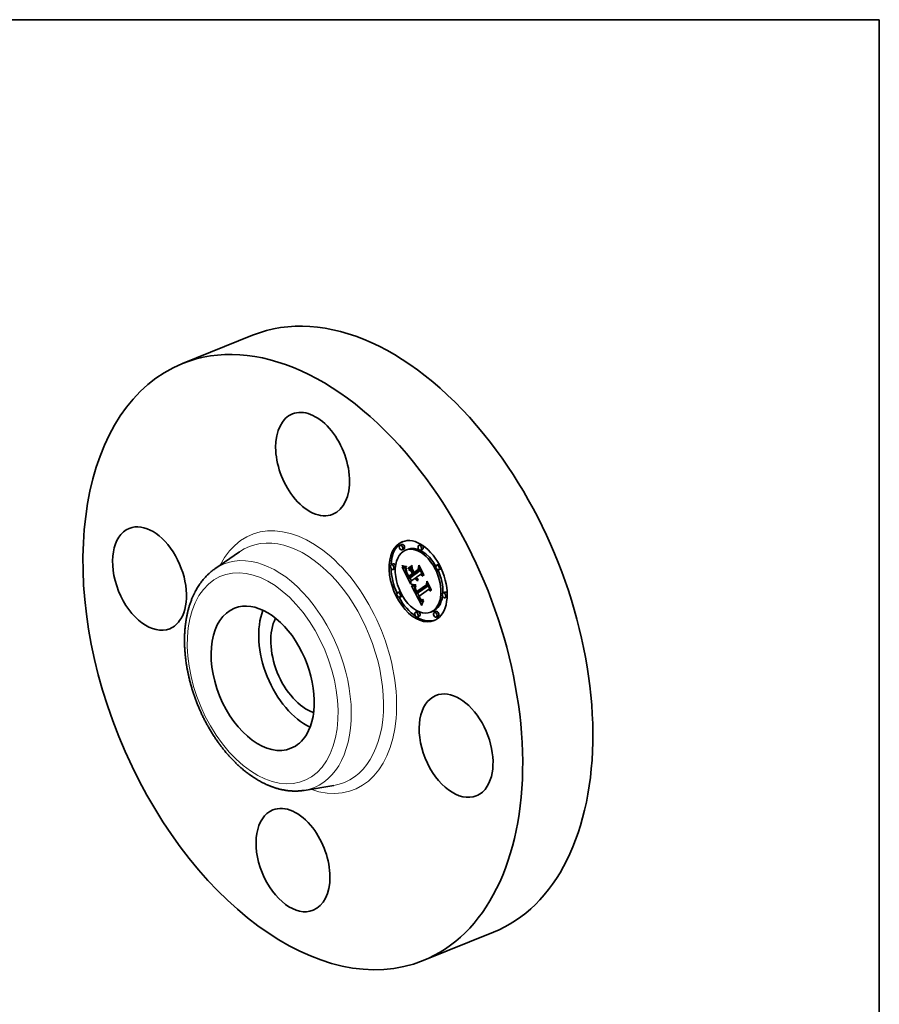
# Model space of a CAD drawing. Extents: x 0 to 10.8, y 0 to 8.2.
# Drawn here: x 6.7 to 10.8, y 3.7 to 8.2 of the extents above; entities that cross this region are included whole.
import ezdxf

# ---------------------------------------------------------------- set-up
doc = ezdxf.new("R2010")
doc.units = 0
doc.header["$MEASUREMENT"] = 0
doc.layers.get('0').update_dxf_attribs({"lineweight": 13})
doc.layers.add('1', color=7, linetype='Continuous', lineweight=13)

msp = doc.modelspace()

# ---------------------------------------------------------------- linework, layer by layer
at = {"color": 7, "lineweight": 35, "ltscale": 0.008818}
for p, q in [((7.5013, 6.6474), (7.8284, 6.7794)), ((8.6237, 3.8653), (8.9508, 3.9973))]:
    msp.add_line(p, q, dxfattribs=at)
at = {"color": 7, "lineweight": 35, "ltscale": 0.000236}
for p, q in [((8.5245, 5.8048), (8.5157, 5.8013)), ((8.5334, 5.7825), (8.5247, 5.779)), ((8.5505, 5.7816), (8.5417, 5.7781)), ((8.6121, 5.8039), (8.6033, 5.8004)), ((8.6211, 5.7817), (8.6123, 5.7781)), ((8.4837, 5.7139), (8.4749, 5.7103)), ((8.4926, 5.6916), (8.4839, 5.6881)), ((8.5532, 5.6939), (8.5619, 5.6974)), ((8.5544, 5.6872), (8.5632, 5.6907)), ((8.6952, 5.7118), (8.6864, 5.7082)), ((8.7041, 5.6895), (8.6954, 5.686)), ((8.5567, 5.6475), (8.5654, 5.651)), ((8.557, 5.6566), (8.5657, 5.6601)), ((8.5775, 5.662), (8.5862, 5.6656)), ((8.5812, 5.6647), (8.5899, 5.6682)), ((8.5816, 5.6739), (8.5903, 5.6774)), ((8.5136, 5.5844), (8.5048, 5.5809)), ((8.5225, 5.5622), (8.5138, 5.5586)), ((8.593, 5.577), (8.6018, 5.5805)), ((8.594, 5.5848), (8.6027, 5.5883)), ((8.7251, 5.5823), (8.7163, 5.5788)), ((8.734, 5.5601), (8.7253, 5.5565)), ((8.5967, 5.4923), (8.5879, 5.4887)), ((8.6056, 5.47), (8.5969, 5.4665)), ((8.6672, 5.4923), (8.6585, 5.4888)), ((8.6843, 5.4914), (8.6755, 5.4879)), ((8.6932, 5.4691), (8.6845, 5.4656))]:
    msp.add_line(p, q, dxfattribs=at)
at = {"color": 7, "lineweight": 35, "ltscale": 0.003497}
for p, q in [((7.652, 5.6908), (7.767, 5.7705)), ((8.0684, 4.6587), (8.2064, 4.6811))]:
    msp.add_line(p, q, dxfattribs=at)
at = {"color": 7, "lineweight": 35, "ltscale": 4.8e-05}
for p, q in [((8.5252, 5.7046), (8.5253, 5.7065)), ((8.5389, 5.7022), (8.5408, 5.702)), ((8.5453, 5.6955), (8.5446, 5.6937)), ((8.5508, 5.6682), (8.5517, 5.6664)), ((8.5952, 5.6447), (8.5969, 5.6454)), ((8.578, 5.6172), (8.5799, 5.617)), ((8.58, 5.6146), (8.5781, 5.6147)), ((8.6073, 5.5554), (8.6065, 5.5571)), ((8.613, 5.5497), (8.6144, 5.5484))]:
    msp.add_line(p, q, dxfattribs=at)
at = {"color": 7, "lineweight": 35, "ltscale": 6.3e-05}
for p, q in [((8.5252, 5.7046), (8.5276, 5.7055)), ((8.5866, 5.6446), (8.5853, 5.6467)), ((8.6177, 5.5231), (8.6169, 5.5207)), ((8.625, 5.5415), (8.6246, 5.539))]:
    msp.add_line(p, q, dxfattribs=at)
at = {"color": 7, "lineweight": 35, "ltscale": 6.8e-05}
msp.add_line((8.5277, 5.7034), (8.5252, 5.7046), dxfattribs=at)
at = {"color": 7, "lineweight": 35, "ltscale": 6.9e-05}
for p, q in [((8.5253, 5.7065), (8.5278, 5.7054)), ((8.626, 5.6631), (8.6257, 5.6603))]:
    msp.add_line(p, q, dxfattribs=at)
at = {"color": 7, "lineweight": 35, "ltscale": 3.1e-05}
for p, q in [((8.5255, 5.6987), (8.5267, 5.6983)), ((8.5936, 5.6494), (8.5943, 5.6484)), ((8.597, 5.6429), (8.5961, 5.6437)), ((8.5867, 5.6055), (8.5862, 5.6043)), ((8.5892, 5.591), (8.5887, 5.5921)), ((8.5927, 5.587), (8.5933, 5.5859)), ((8.5933, 5.5859), (8.594, 5.5848)), ((8.6125, 5.548), (8.6116, 5.5489)), ((8.6227, 5.5403), (8.6239, 5.5408))]:
    msp.add_line(p, q, dxfattribs=at)
at = {"color": 7, "lineweight": 35, "ltscale": 0.002231}
msp.add_line((8.5661, 5.6192), (8.5255, 5.6987), dxfattribs=at)
at = {"color": 7, "lineweight": 35, "ltscale": 3e-05}
for p, q in [((8.5267, 5.6983), (8.5278, 5.6979)), ((8.5428, 5.6955), (8.5441, 5.6955)), ((8.5441, 5.6955), (8.5453, 5.6955)), ((8.5456, 5.6772), (8.5467, 5.6777)), ((8.5943, 5.6484), (8.595, 5.6474)), ((8.5862, 5.6043), (8.5858, 5.6032)), ((8.598, 5.6422), (8.597, 5.6429)), ((8.5989, 5.6415), (8.6, 5.642)), ((8.585, 5.5965), (8.5851, 5.5953)), ((8.5922, 5.588), (8.5927, 5.587)), ((8.6115, 5.5514), (8.6122, 5.5505)), ((8.6128, 5.5422), (8.6138, 5.5414)), ((8.6245, 5.5464), (8.6234, 5.5459)), ((8.6239, 5.5408), (8.625, 5.5413))]:
    msp.add_line(p, q, dxfattribs=at)
at = {"color": 7, "lineweight": 35, "ltscale": 7.1e-05}
for p, q in [((8.5277, 5.7034), (8.5303, 5.7044)), ((8.5864, 5.6145), (8.589, 5.6156))]:
    msp.add_line(p, q, dxfattribs=at)
at = {"color": 7, "lineweight": 35, "ltscale": 6.4e-05}
for p, q in [((8.53, 5.7023), (8.5277, 5.7034)), ((8.5481, 5.6644), (8.5493, 5.6621)), ((8.5911, 5.6508), (8.589, 5.6493))]:
    msp.add_line(p, q, dxfattribs=at)
at = {"color": 7, "lineweight": 35, "ltscale": 6.5e-05}
msp.add_line((8.5278, 5.7054), (8.5303, 5.7044), dxfattribs=at)
at = {"color": 7, "lineweight": 35, "ltscale": 2.8e-05}
for p, q in [((8.5278, 5.6979), (8.5289, 5.6976)), ((8.545, 5.6796), (8.546, 5.68)), ((8.5966, 5.6457), (8.5974, 5.645)), ((8.5974, 5.645), (8.5983, 5.6443)), ((8.5983, 5.6443), (8.5992, 5.6437)), ((8.5992, 5.6437), (8.6001, 5.6431)), ((8.585, 5.5998), (8.5849, 5.5987)), ((8.5852, 5.601), (8.585, 5.5998)), ((8.5997, 5.637), (8.5993, 5.636)), ((8.5849, 5.5976), (8.585, 5.5965)), ((8.6122, 5.5505), (8.613, 5.5497)), ((8.6133, 5.5472), (8.6125, 5.548)), ((8.6138, 5.5414), (8.6147, 5.5408)), ((8.6206, 5.5397), (8.6217, 5.54))]:
    msp.add_line(p, q, dxfattribs=at)
at = {"color": 7, "lineweight": 35, "ltscale": 2.6e-05}
for p, q in [((8.5289, 5.6976), (8.5299, 5.6972)), ((8.5396, 5.6955), (8.5406, 5.6955)), ((8.5446, 5.6818), (8.5455, 5.6822)), ((8.5862, 5.6656), (8.5857, 5.6665)), ((8.5856, 5.6102), (8.5867, 5.6103)), ((8.5867, 5.6103), (8.5877, 5.6104)), ((8.6141, 5.5465), (8.6133, 5.5472)), ((8.6147, 5.5408), (8.6156, 5.5403)), ((8.6185, 5.5396), (8.6195, 5.5396)), ((8.6195, 5.5396), (8.6206, 5.5397)), ((8.6213, 5.5452), (8.6202, 5.545))]:
    msp.add_line(p, q, dxfattribs=at)
at = {"color": 7, "lineweight": 35, "ltscale": 2.5e-05}
for p, q in [((8.5299, 5.6972), (8.5309, 5.697)), ((8.5846, 5.6102), (8.5856, 5.6102)), ((8.6156, 5.5403), (8.6165, 5.5399)), ((8.6165, 5.5399), (8.6175, 5.5397)), ((8.6175, 5.5397), (8.6185, 5.5396)), ((8.6202, 5.545), (8.6193, 5.5449)), ((8.6216, 5.5476), (8.6225, 5.5479))]:
    msp.add_line(p, q, dxfattribs=at)
at = {"color": 7, "lineweight": 35, "ltscale": 8e-05}
for p, q in [((8.53, 5.7023), (8.533, 5.7035)), ((8.5553, 5.6503), (8.5567, 5.6475))]:
    msp.add_line(p, q, dxfattribs=at)
at = {"color": 7, "lineweight": 35, "ltscale": 6.1e-05}
for p, q in [((8.5323, 5.7015), (8.53, 5.7023)), ((8.5456, 5.6772), (8.545, 5.6796)), ((8.6186, 5.5254), (8.6177, 5.5231))]:
    msp.add_line(p, q, dxfattribs=at)
at = {"color": 7, "lineweight": 35, "ltscale": 6.2e-05}
for p, q in [((8.5303, 5.7044), (8.5326, 5.7037)), ((8.5535, 5.6914), (8.5532, 5.6939)), ((8.5723, 5.7073), (8.5727, 5.7049)), ((8.5567, 5.6539), (8.5556, 5.656))]:
    msp.add_line(p, q, dxfattribs=at)
at = {"color": 7, "lineweight": 35, "ltscale": 2.3e-05}
for p, q in [((8.5309, 5.697), (8.5318, 5.6967)), ((8.5377, 5.6956), (8.5386, 5.6956)), ((8.5697, 5.6122), (8.5706, 5.612)), ((8.5809, 5.6103), (8.5818, 5.6102)), ((8.5818, 5.6102), (8.5827, 5.6102)), ((8.6165, 5.5452), (8.6157, 5.5455)), ((8.6174, 5.545), (8.6165, 5.5452)), ((8.6183, 5.5449), (8.6174, 5.545))]:
    msp.add_line(p, q, dxfattribs=at)
at = {"color": 7, "lineweight": 35, "ltscale": 2.2e-05}
for p, q in [((8.5318, 5.6967), (8.5326, 5.6965)), ((8.5791, 5.6105), (8.58, 5.6104)), ((8.58, 5.6104), (8.5809, 5.6103)), ((8.6017, 5.587), (8.6013, 5.5877)), ((8.6198, 5.5471), (8.6207, 5.5473))]:
    msp.add_line(p, q, dxfattribs=at)
at = {"color": 7, "lineweight": 35, "ltscale": 9e-05}
msp.add_line((8.5323, 5.7015), (8.5356, 5.7028), dxfattribs=at)
at = {"color": 7, "lineweight": 35, "ltscale": 5.8e-05}
for p, q in [((8.5345, 5.7008), (8.5323, 5.7015)), ((8.5326, 5.7037), (8.5348, 5.703)), ((8.5524, 5.6619), (8.5514, 5.6639)), ((8.5879, 5.6427), (8.5866, 5.6446))]:
    msp.add_line(p, q, dxfattribs=at)
at = {"color": 7, "lineweight": 35, "ltscale": 3.8e-05}
for p, q in [((8.5326, 5.6965), (8.5341, 5.6961)), ((8.5354, 5.6959), (8.5369, 5.6957)), ((8.5429, 5.687), (8.5426, 5.6855)), ((8.5908, 5.6456), (8.5916, 5.6443)), ((8.5918, 5.6494), (8.5932, 5.6499)), ((8.5874, 5.6034), (8.5876, 5.6019)), ((8.5876, 5.6019), (8.5878, 5.6004)), ((8.5963, 5.6362), (8.5949, 5.6367)), ((8.5861, 5.5914), (8.5866, 5.59)), ((8.5873, 5.5959), (8.5869, 5.5974)), ((8.591, 5.5871), (8.5904, 5.5885)), ((8.5918, 5.5856), (8.5932, 5.5862)), ((8.5923, 5.5783), (8.593, 5.577)), ((8.6092, 5.5549), (8.61, 5.5537)), ((8.6099, 5.5511), (8.6113, 5.5517)), ((8.61, 5.5453), (8.6109, 5.5441))]:
    msp.add_line(p, q, dxfattribs=at)
at = {"color": 7, "lineweight": 35, "ltscale": 3.3e-05}
for p, q in [((8.5341, 5.6961), (8.5354, 5.6959)), ((8.5424, 5.6826), (8.5424, 5.6813)), ((8.5425, 5.68), (8.5427, 5.6787)), ((8.5895, 5.6482), (8.5901, 5.647)), ((8.5923, 5.6516), (8.5929, 5.6505)), ((8.5867, 5.6001), (8.5868, 5.6015)), ((8.5868, 5.6015), (8.5871, 5.6027)), ((8.588, 5.6077), (8.5873, 5.6066)), ((8.5963, 5.6391), (8.5974, 5.6383)), ((8.5974, 5.6383), (8.5986, 5.6376)), ((8.5986, 5.6376), (8.5997, 5.637)), ((8.5854, 5.5941), (8.5857, 5.5928)), ((8.5897, 5.5898), (8.5892, 5.591)), ((8.6116, 5.5489), (8.6108, 5.5499)), ((8.6119, 5.5431), (8.6128, 5.5422)), ((8.6239, 5.5408), (8.625, 5.5415))]:
    msp.add_line(p, q, dxfattribs=at)
at = {"color": 7, "lineweight": 35, "ltscale": 0.0001}
for p, q in [((8.5345, 5.7008), (8.5382, 5.7023)), ((8.5893, 5.641), (8.593, 5.6425)), ((8.6157, 5.5455), (8.6194, 5.547))]:
    msp.add_line(p, q, dxfattribs=at)
at = {"color": 7, "lineweight": 35, "ltscale": 5.5e-05}
for p, q in [((8.5366, 5.7003), (8.5345, 5.7008)), ((8.5545, 5.6579), (8.5535, 5.6599)), ((8.5887, 5.5921), (8.5879, 5.5942)), ((8.6211, 5.5318), (8.6202, 5.5298))]:
    msp.add_line(p, q, dxfattribs=at)
at = {"color": 7, "lineweight": 35, "ltscale": 5.4e-05}
for p, q in [((8.5348, 5.703), (8.5369, 5.7025)), ((8.5556, 5.656), (8.5545, 5.6579)), ((8.5893, 5.641), (8.5879, 5.6427)), ((8.6051, 5.5534), (8.6061, 5.5515))]:
    msp.add_line(p, q, dxfattribs=at)
at = {"color": 7, "lineweight": 35, "ltscale": 0.000113}
for p, q in [((8.5366, 5.7003), (8.5408, 5.702)), ((8.5682, 5.6802), (8.5724, 5.6819)), ((8.5741, 5.6686), (8.5783, 5.6703)), ((8.5751, 5.6667), (8.5788, 5.6693)), ((8.5751, 5.6667), (8.5793, 5.6684))]:
    msp.add_line(p, q, dxfattribs=at)
at = {"color": 7, "lineweight": 35, "ltscale": 5.2e-05}
for p, q in [((8.5387, 5.6999), (8.5366, 5.7003)), ((8.545, 5.6889), (8.545, 5.6868)), ((8.5961, 5.6437), (8.598, 5.6445))]:
    msp.add_line(p, q, dxfattribs=at)
at = {"color": 7, "lineweight": 35, "ltscale": 5.1e-05}
for p, q in [((8.5369, 5.7025), (8.5389, 5.7022)), ((8.5459, 5.7022), (8.5461, 5.7002)), ((8.5446, 5.6818), (8.5444, 5.6838)), ((8.545, 5.6868), (8.5452, 5.6848)), ((8.5452, 5.6848), (8.5454, 5.6827)), ((8.5454, 5.6827), (8.5458, 5.6807)), ((8.5458, 5.6807), (8.5464, 5.6788)), ((8.5799, 5.617), (8.5819, 5.6169)), ((8.6061, 5.5515), (8.6071, 5.5497)), ((8.6133, 5.5472), (8.6152, 5.5479)), ((8.6228, 5.5356), (8.622, 5.5337))]:
    msp.add_line(p, q, dxfattribs=at)
at = {"color": 7, "lineweight": 35, "ltscale": 2.1e-05}
for p, q in [((8.5369, 5.6957), (8.5377, 5.6956)), ((8.619, 5.547), (8.6198, 5.5471))]:
    msp.add_line(p, q, dxfattribs=at)
at = {"color": 7, "lineweight": 35, "ltscale": 0.000275}
msp.add_line((8.5427, 5.6858), (8.5377, 5.6956), dxfattribs=at)
at = {"color": 7, "lineweight": 35, "ltscale": 2.4e-05}
for p, q in [((8.5386, 5.6956), (8.5396, 5.6955)), ((8.5444, 5.6838), (8.5452, 5.6842)), ((8.5827, 5.6102), (8.5837, 5.6102)), ((8.5837, 5.6102), (8.5846, 5.6102)), ((8.6193, 5.5449), (8.6183, 5.5449)), ((8.6207, 5.5473), (8.6216, 5.5476))]:
    msp.add_line(p, q, dxfattribs=at)
at = {"color": 7, "lineweight": 35, "ltscale": 0.000136}
msp.add_line((8.5387, 5.6999), (8.5437, 5.7019), dxfattribs=at)
at = {"color": 7, "lineweight": 35, "ltscale": 4.9e-05}
for p, q in [((8.5407, 5.6997), (8.5387, 5.6999)), ((8.555, 5.6602), (8.5559, 5.6585)), ((8.6006, 5.6872), (8.6024, 5.6879)), ((8.5978, 5.636), (8.5996, 5.6367)), ((8.6386, 5.616), (8.6405, 5.6168)), ((8.6237, 5.5373), (8.6228, 5.5356))]:
    msp.add_line(p, q, dxfattribs=at)
at = {"color": 7, "lineweight": 35, "ltscale": 2.7e-05}
for p, q in [((8.5406, 5.6955), (8.5417, 5.6955)), ((8.5849, 5.5987), (8.5849, 5.5976)), ((8.5877, 5.6104), (8.5888, 5.6105)), ((8.6223, 5.5455), (8.6213, 5.5452)), ((8.6225, 5.5479), (8.6235, 5.5484)), ((8.6225, 5.5479), (8.6235, 5.5483))]:
    msp.add_line(p, q, dxfattribs=at)
at = {"color": 7, "lineweight": 35, "ltscale": 0.000142}
msp.add_line((8.5407, 5.6997), (8.5459, 5.7018), dxfattribs=at)
at = {"color": 7, "lineweight": 35, "ltscale": 4.7e-05}
for p, q in [((8.5426, 5.6997), (8.5407, 5.6997)), ((8.5444, 5.6838), (8.5444, 5.6857)), ((8.6071, 5.5497), (8.6081, 5.5481)), ((8.6157, 5.5455), (8.6141, 5.5465)), ((8.6246, 5.539), (8.6237, 5.5373))]:
    msp.add_line(p, q, dxfattribs=at)
at = {"color": 7, "lineweight": 35, "ltscale": 4.5e-05}
for p, q in [((8.5408, 5.702), (8.5426, 5.7019)), ((8.5444, 5.6998), (8.5426, 5.6997)), ((8.55, 5.6698), (8.5508, 5.6682)), ((8.5781, 5.6147), (8.5763, 5.615)), ((8.6082, 5.5538), (8.6073, 5.5554)), ((8.6125, 5.548), (8.6141, 5.5486))]:
    msp.add_line(p, q, dxfattribs=at)
at = {"color": 7, "lineweight": 35, "ltscale": 2.9e-05}
for p, q in [((8.5417, 5.6955), (8.5428, 5.6955)), ((8.595, 5.6474), (8.5957, 5.6466)), ((8.5957, 5.6466), (8.5966, 5.6457)), ((8.5855, 5.6021), (8.5852, 5.601)), ((8.5858, 5.6032), (8.5855, 5.6021)), ((8.5867, 5.6001), (8.5878, 5.6006)), ((8.5989, 5.6415), (8.598, 5.6422)), ((8.5999, 5.641), (8.5989, 5.6415)), ((8.6217, 5.54), (8.6227, 5.5403)), ((8.6234, 5.5459), (8.6223, 5.5455))]:
    msp.add_line(p, q, dxfattribs=at)
at = {"color": 7, "lineweight": 35, "ltscale": 4.2e-05}
for p, q in [((8.5426, 5.7019), (8.5443, 5.702)), ((8.5436, 5.6902), (8.5432, 5.6886)), ((8.5493, 5.6713), (8.55, 5.6698)), ((8.5533, 5.6633), (8.5541, 5.6618)), ((8.5763, 5.615), (8.5747, 5.6153)), ((8.5871, 5.5885), (8.5878, 5.587)), ((8.5901, 5.5927), (8.5907, 5.5912)), ((8.6029, 5.5578), (8.6036, 5.5563)), ((8.6091, 5.5524), (8.6082, 5.5538)), ((8.6116, 5.5489), (8.6132, 5.5495)), ((8.6223, 5.5455), (8.6239, 5.5461))]:
    msp.add_line(p, q, dxfattribs=at)
at = {"color": 7, "lineweight": 35, "ltscale": 9.3e-05}
msp.add_line((8.5426, 5.6997), (8.546, 5.7011), dxfattribs=at)
at = {"color": 7, "lineweight": 35, "ltscale": 4.4e-05}
for p, q in [((8.544, 5.6919), (8.5436, 5.6902)), ((8.5461, 5.7002), (8.5444, 5.6998)), ((8.5943, 5.6457), (8.5959, 5.6464)), ((8.5878, 5.587), (8.5885, 5.5854)), ((8.5914, 5.5896), (8.5922, 5.588)), ((8.6016, 5.561), (8.6022, 5.5594)), ((8.6081, 5.5481), (8.609, 5.5466))]:
    msp.add_line(p, q, dxfattribs=at)
at = {"color": 7, "lineweight": 35, "ltscale": 4.6e-05}
for p, q in [((8.5446, 5.6937), (8.544, 5.6919)), ((8.5444, 5.6998), (8.5461, 5.7005)), ((8.544, 5.6742), (8.5446, 5.6725)), ((8.5541, 5.6618), (8.555, 5.6602)), ((8.5762, 5.6174), (8.578, 5.6172)), ((8.592, 5.6384), (8.5906, 5.6396)), ((8.5879, 5.5942), (8.5873, 5.5959)), ((8.5885, 5.5854), (8.5894, 5.5838))]:
    msp.add_line(p, q, dxfattribs=at)
at = {"color": 7, "lineweight": 35, "ltscale": 4e-05}
for p, q in [((8.5443, 5.702), (8.5459, 5.7022)), ((8.5432, 5.6886), (8.5429, 5.687)), ((8.5446, 5.6874), (8.545, 5.6889)), ((8.5487, 5.6728), (8.5493, 5.6713)), ((8.5918, 5.6494), (8.5911, 5.6508)), ((8.5747, 5.6153), (8.5731, 5.6156)), ((8.5888, 5.6105), (8.5887, 5.6089)), ((8.5949, 5.6367), (8.5934, 5.6374)), ((8.5866, 5.59), (8.5871, 5.5885)), ((8.5873, 5.5959), (8.5888, 5.5965)), ((8.5885, 5.5973), (8.589, 5.5958)), ((8.6044, 5.5548), (8.6051, 5.5534)), ((8.6084, 5.5564), (8.6092, 5.5549)), ((8.6173, 5.5471), (8.619, 5.547))]:
    msp.add_line(p, q, dxfattribs=at)
at = {"color": 7, "lineweight": 35, "ltscale": 0.000586}
for p, q in [((8.5532, 5.6939), (8.5723, 5.7073)), ((8.5727, 5.7049), (8.5535, 5.6914))]:
    msp.add_line(p, q, dxfattribs=at)
at = {"color": 7, "lineweight": 35, "ltscale": 0.000568}
msp.add_line((8.5544, 5.6872), (8.573, 5.7002), dxfattribs=at)
at = {"color": 7, "lineweight": 35, "ltscale": 0.000328}
msp.add_line((8.5619, 5.6974), (8.5727, 5.7049), dxfattribs=at)
at = {"color": 7, "lineweight": 35, "ltscale": 0.000297}
msp.add_line((8.5632, 5.6907), (8.5729, 5.6975), dxfattribs=at)
at = {"color": 7, "lineweight": 35, "ltscale": 0.000258}
msp.add_line((8.5724, 5.686), (8.5632, 5.6907), dxfattribs=at)
at = {"color": 7, "lineweight": 35, "ltscale": 0.000451}
msp.add_line((8.573, 5.7002), (8.5722, 5.6822), dxfattribs=at)
at = {"color": 7, "lineweight": 35, "ltscale": 7.7e-05}
msp.add_line((8.5735, 5.6865), (8.5735, 5.6896), dxfattribs=at)
at = {"color": 7, "lineweight": 35, "ltscale": 0.000441}
msp.add_line((8.5735, 5.6896), (8.5816, 5.6739), dxfattribs=at)
at = {"color": 7, "lineweight": 35, "ltscale": 0.000512}
msp.add_line((8.6006, 5.6872), (8.6034, 5.7075), dxfattribs=at)
at = {"color": 7, "lineweight": 35, "ltscale": 0.000421}
msp.add_line((8.6043, 5.7023), (8.6021, 5.6856), dxfattribs=at)
at = {"color": 7, "lineweight": 35, "ltscale": 0.001245}
msp.add_line((8.6034, 5.7075), (8.626, 5.6631), dxfattribs=at)
at = {"color": 7, "lineweight": 35, "ltscale": 0.000347}
msp.add_line((8.6036, 5.6803), (8.6043, 5.6942), dxfattribs=at)
at = {"color": 7, "lineweight": 35, "ltscale": 3.6e-05}
for p, q in [((8.6043, 5.7023), (8.6057, 5.7029)), ((8.5427, 5.6787), (8.5431, 5.6773)), ((8.5535, 5.6599), (8.5548, 5.6604)), ((8.5735, 5.6865), (8.5748, 5.687)), ((8.57, 5.619), (8.5714, 5.6185)), ((8.5925, 5.6431), (8.5934, 5.642)), ((8.6417, 5.629), (8.6431, 5.6296)), ((8.5897, 5.5898), (8.5911, 5.5903)), ((8.5904, 5.5885), (8.5897, 5.5898)), ((8.5904, 5.5885), (8.5917, 5.589)), ((8.591, 5.5871), (8.5924, 5.5876)), ((8.6082, 5.5538), (8.6096, 5.5544)), ((8.6108, 5.5499), (8.6099, 5.5511))]:
    msp.add_line(p, q, dxfattribs=at)
at = {"color": 7, "lineweight": 35, "ltscale": 0.001178}
msp.add_line((8.6257, 5.6603), (8.6043, 5.7023), dxfattribs=at)
at = {"color": 7, "lineweight": 35, "ltscale": 0.001055}
msp.add_line((8.6043, 5.6942), (8.6235, 5.6566), dxfattribs=at)
at = {"color": 7, "lineweight": 35, "ltscale": 3.5e-05}
for p, q in [((8.5425, 5.684), (8.5424, 5.6826)), ((8.5476, 5.6754), (8.5481, 5.6741)), ((8.5488, 5.6691), (8.5501, 5.6696)), ((8.5503, 5.6661), (8.5516, 5.6666)), ((8.5514, 5.6639), (8.5527, 5.6645)), ((8.5524, 5.6619), (8.5537, 5.6624)), ((8.5943, 5.6457), (8.5935, 5.6468)), ((8.5717, 5.6161), (8.5704, 5.6166)), ((8.5867, 5.5988), (8.588, 5.5993)), ((8.5869, 5.5974), (8.5867, 5.5988)), ((8.5934, 5.642), (8.5943, 5.6409)), ((8.5857, 5.5928), (8.5861, 5.5914)), ((8.6042, 5.5617), (8.6054, 5.5622)), ((8.6065, 5.5571), (8.6078, 5.5576)), ((8.6073, 5.5554), (8.6087, 5.5559)), ((8.61, 5.5537), (8.6107, 5.5525)), ((8.6109, 5.5441), (8.6119, 5.5431))]:
    msp.add_line(p, q, dxfattribs=at)
at = {"color": 7, "lineweight": 35, "ltscale": 3.2e-05}
for p, q in [((8.5424, 5.6813), (8.5425, 5.68)), ((8.5465, 5.6747), (8.5477, 5.6752)), ((8.5471, 5.6766), (8.5476, 5.6754)), ((8.589, 5.6493), (8.5895, 5.6482)), ((8.5929, 5.6505), (8.5936, 5.6494)), ((8.5961, 5.6437), (8.5952, 5.6447)), ((8.5873, 5.6066), (8.5867, 5.6055)), ((8.5851, 5.5953), (8.5854, 5.5941)), ((8.6107, 5.5525), (8.6115, 5.5514))]:
    msp.add_line(p, q, dxfattribs=at)
at = {"color": 7, "lineweight": 35, "ltscale": 3.7e-05}
for p, q in [((8.5426, 5.6855), (8.5425, 5.684)), ((8.5481, 5.6741), (8.5487, 5.6728)), ((8.5545, 5.6579), (8.5559, 5.6585)), ((8.5911, 5.6508), (8.5924, 5.6513)), ((8.5916, 5.6443), (8.5925, 5.6431)), ((8.5935, 5.6468), (8.5926, 5.6481)), ((8.5731, 5.6156), (8.5717, 5.6161)), ((8.5978, 5.636), (8.5963, 5.6362)), ((8.5993, 5.636), (8.5978, 5.636)), ((8.5887, 5.5921), (8.5901, 5.5927)), ((8.5892, 5.591), (8.5905, 5.5915)), ((8.6091, 5.5524), (8.6104, 5.5529))]:
    msp.add_line(p, q, dxfattribs=at)
at = {"color": 7, "lineweight": 35, "ltscale": 3.9e-05}
for p, q in [((8.5431, 5.6773), (8.5435, 5.6758)), ((8.5526, 5.6647), (8.5533, 5.6633)), ((8.5901, 5.647), (8.5908, 5.6456)), ((8.5926, 5.6481), (8.5918, 5.6494)), ((8.5926, 5.6481), (8.5941, 5.6486)), ((8.5714, 5.6185), (8.5729, 5.6181)), ((8.5869, 5.5974), (8.5884, 5.598)), ((8.5878, 5.6004), (8.5881, 5.5989)), ((8.5881, 5.5989), (8.5885, 5.5973)), ((8.5879, 5.5942), (8.5893, 5.5947)), ((8.5894, 5.5838), (8.5901, 5.5824)), ((8.5901, 5.5824), (8.5908, 5.581)), ((8.5908, 5.581), (8.5915, 5.5797)), ((8.5915, 5.5797), (8.5923, 5.5783)), ((8.6099, 5.5511), (8.6091, 5.5524)), ((8.6108, 5.5499), (8.6122, 5.5505)), ((8.6158, 5.5475), (8.6173, 5.5471))]:
    msp.add_line(p, q, dxfattribs=at)
at = {"color": 7, "lineweight": 35, "ltscale": 4.3e-05}
for p, q in [((8.5435, 5.6758), (8.544, 5.6742)), ((8.5444, 5.6857), (8.5446, 5.6874)), ((8.5745, 5.6177), (8.5762, 5.6174)), ((8.5934, 5.6374), (8.592, 5.6384)), ((8.5907, 5.5912), (8.5914, 5.5896)), ((8.6022, 5.5594), (8.6029, 5.5578)), ((8.6076, 5.5579), (8.6084, 5.5564))]:
    msp.add_line(p, q, dxfattribs=at)
at = {"color": 7, "lineweight": 35, "ltscale": 1.9e-05}
msp.add_line((8.5444, 5.6857), (8.5451, 5.686), dxfattribs=at)
at = {"color": 7, "lineweight": 35, "ltscale": 1.2e-05}
msp.add_line((8.5446, 5.6874), (8.545, 5.6875), dxfattribs=at)
at = {"color": 7, "lineweight": 35, "ltscale": 5.6e-05}
for p, q in [((8.545, 5.6796), (8.5446, 5.6818)), ((8.5464, 5.6788), (8.5471, 5.6766)), ((8.597, 5.6429), (8.5991, 5.6437)), ((8.584, 5.6169), (8.5863, 5.6169)), ((8.5864, 5.6145), (8.5841, 5.6145)), ((8.6235, 5.5484), (8.6245, 5.5464))]:
    msp.add_line(p, q, dxfattribs=at)
at = {"color": 7, "lineweight": 35, "ltscale": 5e-05}
for p, q in [((8.5446, 5.6725), (8.5453, 5.6706)), ((8.5517, 5.6664), (8.5526, 5.6647)), ((8.582, 5.6145), (8.58, 5.6146)), ((8.5906, 5.6396), (8.5893, 5.641))]:
    msp.add_line(p, q, dxfattribs=at)
at = {"color": 7, "lineweight": 35, "ltscale": 5.3e-05}
for p, q in [((8.5453, 5.6706), (8.5462, 5.6687)), ((8.5559, 5.6585), (8.557, 5.6566)), ((8.5819, 5.6169), (8.584, 5.6169)), ((8.5841, 5.6145), (8.582, 5.6145)), ((8.6001, 5.6431), (8.5999, 5.641)), ((8.622, 5.5337), (8.6211, 5.5318))]:
    msp.add_line(p, q, dxfattribs=at)
at = {"color": 7, "lineweight": 35, "ltscale": 6.7e-05}
for p, q in [((8.5465, 5.6747), (8.5456, 5.6772)), ((8.6042, 5.5617), (8.6016, 5.561))]:
    msp.add_line(p, q, dxfattribs=at)
at = {"color": 7, "lineweight": 35, "ltscale": 5.7e-05}
for p, q in [((8.5462, 5.6687), (8.5471, 5.6666)), ((8.5535, 5.6599), (8.5524, 5.6619)), ((8.6202, 5.5298), (8.6194, 5.5276))]:
    msp.add_line(p, q, dxfattribs=at)
at = {"color": 7, "lineweight": 35, "ltscale": 7.3e-05}
msp.add_line((8.5475, 5.672), (8.5465, 5.6747), dxfattribs=at)
at = {"color": 7, "lineweight": 35, "ltscale": 6e-05}
for p, q in [((8.5471, 5.6666), (8.5481, 5.6644)), ((8.6141, 5.5465), (8.6163, 5.5474)), ((8.6227, 5.5403), (8.625, 5.5412))]:
    msp.add_line(p, q, dxfattribs=at)
at = {"color": 7, "lineweight": 35, "ltscale": 3.4e-05}
for p, q in [((8.5475, 5.672), (8.5488, 5.6725)), ((8.5952, 5.6447), (8.5943, 5.6457)), ((8.5867, 5.5988), (8.5867, 5.6001)), ((8.5887, 5.6089), (8.588, 5.6077)), ((8.5943, 5.6409), (8.5953, 5.64)), ((8.5953, 5.64), (8.5963, 5.6391))]:
    msp.add_line(p, q, dxfattribs=at)
at = {"color": 7, "lineweight": 35, "ltscale": 7.9e-05}
msp.add_line((8.5488, 5.6691), (8.5475, 5.672), dxfattribs=at)
at = {"color": 7, "lineweight": 35, "ltscale": 8.5e-05}
for p, q in [((8.5503, 5.6661), (8.5488, 5.6691)), ((8.5949, 5.6367), (8.598, 5.638))]:
    msp.add_line(p, q, dxfattribs=at)
at = {"color": 7, "lineweight": 35, "ltscale": 0.000122}
msp.add_line((8.5493, 5.6621), (8.5515, 5.6578), dxfattribs=at)
at = {"color": 7, "lineweight": 35, "ltscale": 5.9e-05}
for p, q in [((8.5514, 5.6639), (8.5503, 5.6661)), ((8.5704, 5.6166), (8.57, 5.619)), ((8.5863, 5.6169), (8.5886, 5.6169)), ((8.5886, 5.6169), (8.5893, 5.6147)), ((8.598, 5.6422), (8.6001, 5.643)), ((8.6194, 5.5276), (8.6186, 5.5254))]:
    msp.add_line(p, q, dxfattribs=at)
at = {"color": 7, "lineweight": 35, "ltscale": 0.000209}
msp.add_line((8.5515, 5.6578), (8.5553, 5.6503), dxfattribs=at)
at = {"color": 7, "lineweight": 35, "ltscale": 0.000386}
msp.add_line((8.5682, 5.6802), (8.5544, 5.6872), dxfattribs=at)
at = {"color": 7, "lineweight": 35, "ltscale": 0.00056}
msp.add_line((8.5751, 5.6667), (8.5567, 5.6539), dxfattribs=at)
at = {"color": 7, "lineweight": 35, "ltscale": 0.000634}
for p, q in [((8.5567, 5.6475), (8.5775, 5.662)), ((8.5654, 5.651), (8.5862, 5.6656))]:
    msp.add_line(p, q, dxfattribs=at)
at = {"color": 7, "lineweight": 35, "ltscale": 0.000523}
msp.add_line((8.557, 5.6566), (8.5741, 5.6686), dxfattribs=at)
at = {"color": 7, "lineweight": 35, "ltscale": 0.000402}
msp.add_line((8.5686, 5.635), (8.5613, 5.6493), dxfattribs=at)
at = {"color": 7, "lineweight": 35, "ltscale": 8e-06}
for p, q in [((8.5645, 5.6593), (8.5643, 5.6596)), ((8.5891, 5.6766), (8.589, 5.6768)), ((8.5871, 5.6027), (8.5874, 5.6029))]:
    msp.add_line(p, q, dxfattribs=at)
at = {"color": 7, "lineweight": 35, "ltscale": 0.000572}
msp.add_line((8.5853, 5.6467), (8.5665, 5.6336), dxfattribs=at)
at = {"color": 7, "lineweight": 35, "ltscale": 0.000325}
msp.add_line((8.5741, 5.6686), (8.5682, 5.6802), dxfattribs=at)
at = {"color": 7, "lineweight": 35, "ltscale": 0.000492}
msp.add_line((8.5722, 5.6822), (8.5812, 5.6647), dxfattribs=at)
at = {"color": 7, "lineweight": 35, "ltscale": 0.000432}
msp.add_line((8.5813, 5.6711), (8.5735, 5.6865), dxfattribs=at)
at = {"color": 7, "lineweight": 35, "ltscale": 0.000131}
msp.add_line((8.5775, 5.662), (8.5751, 5.6667), dxfattribs=at)
at = {"color": 7, "lineweight": 35, "ltscale": 0.000683}
msp.add_line((8.5812, 5.6647), (8.6036, 5.6803), dxfattribs=at)
at = {"color": 7, "lineweight": 35, "ltscale": 0.000633}
msp.add_line((8.6021, 5.6856), (8.5813, 5.6711), dxfattribs=at)
at = {"color": 7, "lineweight": 35, "ltscale": 0.00058}
msp.add_line((8.5816, 5.6739), (8.6006, 5.6872), dxfattribs=at)
at = {"color": 7, "lineweight": 35, "ltscale": 0.000112}
msp.add_line((8.5853, 5.6467), (8.5894, 5.6484), dxfattribs=at)
at = {"color": 7, "lineweight": 35, "ltscale": 0.000106}
msp.add_line((8.5866, 5.6446), (8.5905, 5.6462), dxfattribs=at)
at = {"color": 7, "lineweight": 35, "ltscale": 0.000102}
msp.add_line((8.5879, 5.6427), (8.5917, 5.6442), dxfattribs=at)
at = {"color": 7, "lineweight": 35, "ltscale": 0.000622}
msp.add_line((8.5899, 5.6682), (8.6103, 5.6825), dxfattribs=at)
at = {"color": 7, "lineweight": 35, "ltscale": 0.000583}
msp.add_line((8.6114, 5.665), (8.5923, 5.6516), dxfattribs=at)
at = {"color": 7, "lineweight": 35, "ltscale": 4.1e-05}
for p, q in [((8.5935, 5.6468), (8.595, 5.6474)), ((8.5729, 5.6181), (8.5745, 5.6177)), ((8.589, 5.5958), (8.5895, 5.5943)), ((8.5895, 5.5943), (8.5901, 5.5927)), ((8.5918, 5.5856), (8.591, 5.5871)), ((8.6036, 5.5563), (8.6044, 5.5548)), ((8.609, 5.5466), (8.61, 5.5453)), ((8.6144, 5.5484), (8.6158, 5.5475))]:
    msp.add_line(p, q, dxfattribs=at)
at = {"color": 7, "lineweight": 35, "ltscale": 0.000175}
for p, q in [((8.6036, 5.6803), (8.6101, 5.683)), ((8.6114, 5.665), (8.6179, 5.6676))]:
    msp.add_line(p, q, dxfattribs=at)
at = {"color": 7, "lineweight": 35, "ltscale": 0.00037}
msp.add_line((8.6235, 5.6566), (8.6114, 5.665), dxfattribs=at)
at = {"color": 7, "lineweight": 35, "ltscale": 0.000359}
msp.add_line((8.5665, 5.6336), (8.5661, 5.6192), dxfattribs=at)
at = {"color": 7, "lineweight": 35, "ltscale": 0.002573}
msp.add_line((8.6169, 5.5207), (8.5697, 5.6122), dxfattribs=at)
at = {"color": 7, "lineweight": 35, "ltscale": 8.7e-05}
msp.add_line((8.5704, 5.6166), (8.5736, 5.6179), dxfattribs=at)
at = {"color": 7, "lineweight": 35, "ltscale": 0.000217}
msp.add_line((8.5706, 5.612), (8.5791, 5.6105), dxfattribs=at)
at = {"color": 7, "lineweight": 35, "ltscale": 9.8e-05}
msp.add_line((8.5717, 5.6161), (8.5753, 5.6176), dxfattribs=at)
at = {"color": 7, "lineweight": 35, "ltscale": 0.00011}
msp.add_line((8.5731, 5.6156), (8.5772, 5.6173), dxfattribs=at)
at = {"color": 7, "lineweight": 35, "ltscale": 0.000121}
msp.add_line((8.5747, 5.6153), (8.5791, 5.6171), dxfattribs=at)
at = {"color": 7, "lineweight": 35, "ltscale": 0.000132}
msp.add_line((8.5763, 5.615), (8.5812, 5.6169), dxfattribs=at)
at = {"color": 7, "lineweight": 35, "ltscale": 0.000143}
msp.add_line((8.5781, 5.6147), (8.5834, 5.6169), dxfattribs=at)
at = {"color": 7, "lineweight": 35, "ltscale": 0.000154}
msp.add_line((8.58, 5.6146), (8.5857, 5.6169), dxfattribs=at)
at = {"color": 7, "lineweight": 35, "ltscale": 0.000229}
msp.add_line((8.5855, 5.6021), (8.5813, 5.6103), dxfattribs=at)
at = {"color": 7, "lineweight": 35, "ltscale": 0.000164}
msp.add_line((8.582, 5.6145), (8.5881, 5.6169), dxfattribs=at)
at = {"color": 7, "lineweight": 35, "ltscale": 0.000126}
msp.add_line((8.5841, 5.6145), (8.5888, 5.6163), dxfattribs=at)
at = {"color": 7, "lineweight": 35, "ltscale": 7.2e-05}
msp.add_line((8.5893, 5.6147), (8.5864, 5.6145), dxfattribs=at)
at = {"color": 7, "lineweight": 35, "ltscale": 2e-05}
msp.add_line((8.5868, 5.6015), (8.5876, 5.6018), dxfattribs=at)
at = {"color": 7, "lineweight": 35, "ltscale": 1.7e-05}
msp.add_line((8.5871, 5.6027), (8.5874, 5.6034), dxfattribs=at)
at = {"color": 7, "lineweight": 35, "ltscale": 9.7e-05}
msp.add_line((8.5906, 5.6396), (8.5942, 5.641), dxfattribs=at)
at = {"color": 7, "lineweight": 35, "ltscale": 9.4e-05}
msp.add_line((8.592, 5.6384), (8.5955, 5.6398), dxfattribs=at)
at = {"color": 7, "lineweight": 35, "ltscale": 0.001466}
msp.add_line((8.593, 5.577), (8.6416, 5.6098), dxfattribs=at)
at = {"color": 7, "lineweight": 35, "ltscale": 9.1e-05}
msp.add_line((8.5934, 5.6374), (8.5968, 5.6388), dxfattribs=at)
at = {"color": 7, "lineweight": 35, "ltscale": 0.001412}
msp.add_line((8.6402, 5.614), (8.5939, 5.5815), dxfattribs=at)
at = {"color": 7, "lineweight": 35, "ltscale": 0.001363}
msp.add_line((8.594, 5.5848), (8.6386, 5.616), dxfattribs=at)
at = {"color": 7, "lineweight": 35, "ltscale": 7.5e-05}
msp.add_line((8.5963, 5.6362), (8.5991, 5.6373), dxfattribs=at)
at = {"color": 7, "lineweight": 35, "ltscale": 0.001376}
msp.add_line((8.6018, 5.5805), (8.6474, 5.6113), dxfattribs=at)
at = {"color": 7, "lineweight": 35, "ltscale": 0.001144}
msp.add_line((8.6027, 5.5883), (8.6402, 5.6146), dxfattribs=at)
at = {"color": 7, "lineweight": 35, "ltscale": 0.000454}
msp.add_line((8.6386, 5.616), (8.6408, 5.6341), dxfattribs=at)
at = {"color": 7, "lineweight": 35, "ltscale": 0.000378}
msp.add_line((8.6417, 5.629), (8.6402, 5.614), dxfattribs=at)
at = {"color": 7, "lineweight": 35, "ltscale": 0.001098}
msp.add_line((8.6408, 5.6341), (8.6607, 5.5949), dxfattribs=at)
at = {"color": 7, "lineweight": 35, "ltscale": 0.000311}
msp.add_line((8.6416, 5.6098), (8.6419, 5.6222), dxfattribs=at)
at = {"color": 7, "lineweight": 35, "ltscale": 0.000147}
msp.add_line((8.6416, 5.6098), (8.6471, 5.612), dxfattribs=at)
at = {"color": 7, "lineweight": 35, "ltscale": 0.00103}
msp.add_line((8.6604, 5.5923), (8.6417, 5.629), dxfattribs=at)
at = {"color": 7, "lineweight": 35, "ltscale": 0.000982}
msp.add_line((8.6419, 5.6222), (8.6597, 5.5872), dxfattribs=at)
at = {"color": 7, "lineweight": 35, "ltscale": 0.000116}
msp.add_line((8.5939, 5.5815), (8.5918, 5.5856), dxfattribs=at)
at = {"color": 7, "lineweight": 35, "ltscale": 0.000426}
msp.add_line((8.6053, 5.5637), (8.5975, 5.5788), dxfattribs=at)
at = {"color": 7, "lineweight": 35, "ltscale": 0.000101}
msp.add_line((8.6016, 5.561), (8.6053, 5.5625), dxfattribs=at)
at = {"color": 7, "lineweight": 35, "ltscale": 0.000129}
msp.add_line((8.6065, 5.5571), (8.6042, 5.5617), dxfattribs=at)
at = {"color": 7, "lineweight": 35, "ltscale": 0.001349}
msp.add_line((8.649, 5.5943), (8.6049, 5.5633), dxfattribs=at)
at = {"color": 7, "lineweight": 35, "ltscale": 0.000153}
msp.add_line((8.6049, 5.5633), (8.6076, 5.5579), dxfattribs=at)
at = {"color": 7, "lineweight": 35, "ltscale": 0.000158}
msp.add_line((8.649, 5.5943), (8.6549, 5.5967), dxfattribs=at)
at = {"color": 7, "lineweight": 35, "ltscale": 0.00032}
msp.add_line((8.6597, 5.5872), (8.649, 5.5943), dxfattribs=at)
at = {"color": 7, "lineweight": 35, "ltscale": 6.6e-05}
msp.add_line((8.6607, 5.5949), (8.6604, 5.5923), dxfattribs=at)
at = {"color": 7, "lineweight": 35, "ltscale": 0.000191}
msp.add_line((8.6165, 5.5452), (8.6236, 5.5481), dxfattribs=at)
at = {"color": 7, "lineweight": 35, "ltscale": 0.000174}
msp.add_line((8.6174, 5.545), (8.6239, 5.5476), dxfattribs=at)
at = {"color": 7, "lineweight": 35, "ltscale": 0.000202}
msp.add_line((8.6214, 5.5325), (8.6177, 5.5397), dxfattribs=at)
at = {"color": 7, "lineweight": 35, "ltscale": 0.000155}
msp.add_line((8.6183, 5.5449), (8.6241, 5.5472), dxfattribs=at)
at = {"color": 7, "lineweight": 35, "ltscale": 0.000134}
msp.add_line((8.6193, 5.5449), (8.6242, 5.5469), dxfattribs=at)
at = {"color": 7, "lineweight": 35, "ltscale": 0.000111}
msp.add_line((8.6202, 5.545), (8.6244, 5.5467), dxfattribs=at)
at = {"color": 7, "lineweight": 35, "ltscale": 8.6e-05}
msp.add_line((8.6213, 5.5452), (8.6244, 5.5465), dxfattribs=at)
at = {"color": 7, "lineweight": 35, "ltscale": 0.03937}
for centre, major_axis, start_param, end_param in [((8.3896, 5.3883), (0.5612, -1.3911), 1.998424, 3.141619), ((8.0625, 5.2564), (0.5612, -1.3911), 1.998424, 3.141619), ((8.0625, 5.2564), (0.5612, -1.3911), 3.141619, 6.283211), ((8.1081, 6.1791), (0.0943, -0.2337), 0.000026, 3.141619), ((8.1081, 6.1791), (0.0943, -0.2337), 3.141619, 5.140017), ((8.3896, 5.3883), (0.5612, -1.3911), 0.000026, 1.998424), ((8.0625, 5.2564), (0.5612, -1.3911), 0.000026, 1.998424), ((8.1081, 6.1791), (0.0943, -0.2337), 5.140017, 6.283211), ((7.3478, 5.6458), (0.0943, -0.2337), 3.141474, 6.283066), ((7.3478, 5.6458), (0.0943, -0.2337), 0.427628, 3.141474), ((8.6001, 5.6334), (0.0741, -0.1836), 0.14223, 3.141706), ((8.6001, 5.6334), (0.0741, -0.1836), 3.141706, 6.283299), ((8.6089, 5.637), (-0.0741, 0.1836), 0.038424, 0.932327), ((8.5202, 5.7901), (0.0045, -0.0111), 3.141706, 6.283299), ((8.5202, 5.7901), (0.0045, -0.0111), 0.14223, 3.141706), ((8.529, 5.7937), (-0.0045, 0.0111), 3.141706, 6.283299), ((8.6001, 5.6334), (0.0584, -0.1447), 0.14223, 3.141706), ((8.6089, 5.637), (-0.0584, 0.1447), 4.934005, 6.283299), ((8.6078, 5.7893), (0.0045, -0.0111), 3.141706, 6.283299), ((8.6078, 5.7893), (0.0045, -0.0111), 0.14223, 3.141706), ((8.6166, 5.7928), (-0.0045, 0.0111), 5.900359, 6.283299), ((8.6166, 5.7928), (-0.0045, 0.0111), 3.141706, 5.248417), ((8.6001, 5.6334), (0.0584, -0.1447), 3.141706, 6.283299), ((8.5202, 5.7901), (0.0045, -0.0111), 0.000113, 0.14223), ((8.6078, 5.7893), (0.0045, -0.0111), 0.000113, 0.14223), ((8.4794, 5.6992), (0.0045, -0.0111), 3.141706, 6.283299), ((8.6089, 5.637), (-0.0741, 0.1836), 1.019804, 1.647918), ((8.4794, 5.6992), (0.0045, -0.0111), 0.14223, 3.141706), ((8.4882, 5.7027), (-0.0045, 0.0111), 4.712555, 6.283299), ((8.4882, 5.7027), (-0.0045, 0.0111), 3.141706, 3.314493), ((8.6909, 5.6971), (0.0045, -0.0111), 3.141706, 6.283299), ((8.6909, 5.6971), (0.0045, -0.0111), 0.14223, 3.141706), ((8.6997, 5.7007), (-0.0045, 0.0111), 5.934916, 6.283299), ((8.6997, 5.7007), (-0.0045, 0.0111), 3.141706, 3.751721), ((8.4794, 5.6992), (0.0045, -0.0111), 0.000113, 0.14223), ((8.6089, 5.637), (-0.0584, 0.1447), 4.063011, 4.802075), ((8.6909, 5.6971), (0.0045, -0.0111), 0.000113, 0.14223), ((8.5093, 5.5698), (0.0045, -0.0111), 3.141706, 6.283299), ((8.5093, 5.5698), (0.0045, -0.0111), 0.14223, 3.141706), ((8.6089, 5.637), (-0.0741, 0.1836), 1.75553, 2.413261), ((8.5181, 5.5733), (-0.0045, 0.0111), 5.897293, 6.283299), ((8.5093, 5.5698), (0.0045, -0.0111), 0.000113, 0.14223), ((8.5181, 5.5733), (-0.0045, 0.0111), 3.141706, 3.83878), ((8.6089, 5.637), (-0.0584, 0.1447), 3.141706, 3.963972), ((8.7208, 5.5677), (0.0045, -0.0111), 3.283822, 6.283299), ((8.7208, 5.5677), (0.0045, -0.0111), 3.141706, 3.283822), ((8.7208, 5.5677), (0.0045, -0.0111), 0.000113, 3.141706), ((8.7296, 5.5712), (-0.0045, 0.0111), 4.921682, 6.283299), ((8.7296, 5.5712), (-0.0045, 0.0111), 3.141706, 3.283822), ((8.7296, 5.5712), (-0.0045, 0.0111), 3.283822, 3.312796), ((7.8756, 5.181), (0.1317, -0.3264), 3.141474, 6.283066), ((7.8756, 5.181), (0.1317, -0.3264), 0.427628, 3.141474), ((8.0975, 5.2705), (0.1317, -0.3264), 3.725632, 5.699146), ((8.0975, 5.2705), (0.1009, -0.25), 3.636803, 5.787974), ((8.5924, 5.4776), (0.0045, -0.0111), 3.283822, 6.283299), ((8.5924, 5.4776), (0.0045, -0.0111), 3.141706, 3.283822), ((8.5924, 5.4776), (0.0045, -0.0111), 0.000113, 3.141706), ((8.6089, 5.637), (-0.0741, 0.1836), 2.452085, 3.102817), ((8.6011, 5.4811), (-0.0045, 0.0111), 3.283822, 6.283299), ((8.6011, 5.4811), (-0.0045, 0.0111), 3.141706, 3.283822), ((8.6001, 5.6334), (0.0584, -0.1447), 0.000113, 0.14223), ((8.68, 5.4767), (0.0045, -0.0111), 3.283822, 6.283299), ((8.68, 5.4767), (0.0045, -0.0111), 3.141706, 3.283822), ((8.68, 5.4767), (0.0045, -0.0111), 0.000113, 3.141706), ((8.6887, 5.4803), (-0.0045, 0.0111), 3.283822, 6.283299), ((8.6887, 5.4803), (-0.0045, 0.0111), 3.141706, 3.283822), ((7.3478, 5.6458), (0.0943, -0.2337), 6.283066, 6.710813), ((8.6001, 5.6334), (0.0741, -0.1836), 0.000113, 0.14223), ((8.7771, 4.8669), (0.0943, -0.2337), 3.141474, 6.283066), ((8.7771, 4.8669), (0.0943, -0.2337), 0.427628, 3.141474), ((7.8756, 5.181), (0.1317, -0.3264), 6.283066, 6.710813), ((8.7771, 4.8669), (0.0943, -0.2337), 6.283066, 6.710813), ((8.0168, 4.3337), (0.0943, -0.2337), 1.998424, 3.141619), ((8.0168, 4.3337), (0.0943, -0.2337), 3.141619, 6.283211), ((8.0168, 4.3337), (0.0943, -0.2337), 0.000026, 1.998424)]:
    msp.add_ellipse(centre, major_axis=major_axis, ratio=0.616564, start_param=start_param, end_param=end_param, dxfattribs=at)
at = {"color": 7, "lineweight": 13, "ltscale": 0.03937}
for centre, major_axis, start_param, end_param in [((8.0625, 5.2564), (0.2395, -0.5938), 5.78807, 9.919894), ((8.0335, 5.2447), (0.2219, -0.5499), 6.144654, 9.563312), ((7.9045, 5.1926), (0.2102, -0.5211), 6.144654, 9.563312), ((7.8756, 5.181), (0.1925, -0.4772), 5.140017, 11.423202)]:
    msp.add_ellipse(centre, major_axis=major_axis, ratio=0.616564, start_param=start_param, end_param=end_param, dxfattribs=at)
at = {"color": 7, "lineweight": 35, "ltscale": 0.03937}
for points, knots in [([(7.6847, 4.8599), (7.6831, 4.8619), (7.6799, 4.8661), (7.6752, 4.8725), (7.6705, 4.8789), (7.6654, 4.8859), (7.6601, 4.8936), (7.6545, 4.9019), (7.6489, 4.9102), (7.6436, 4.9184), (7.6386, 4.9264), (7.6339, 4.9342), (7.6292, 4.9421), (7.6246, 4.95), (7.62, 4.958), (7.6156, 4.966), (7.6112, 4.9741), (7.6069, 4.9823), (7.6027, 4.9905), (7.5985, 4.9988), (7.5945, 5.0071), (7.5905, 5.0155), (7.5866, 5.0239), (7.5829, 5.0324), (7.5792, 5.0409), (7.5755, 5.0494), (7.572, 5.058), (7.5686, 5.0667), (7.5652, 5.0753), (7.562, 5.084), (7.5588, 5.0928), (7.5558, 5.1015), (7.5528, 5.1103), (7.5499, 5.1191), (7.5471, 5.1279), (7.5445, 5.1368), (7.5419, 5.1456), (7.5394, 5.1545), (7.537, 5.1634), (7.5347, 5.1723), (7.5326, 5.1812), (7.5306, 5.1896), (7.5289, 5.1974), (7.5273, 5.2047), (7.5258, 5.212), (7.5244, 5.2193), (7.523, 5.2266), (7.5218, 5.2339), (7.5206, 5.2411), (7.5191, 5.2503), (7.5177, 5.2599), (7.5164, 5.2701), (7.5154, 5.2789), (7.5145, 5.2877), (7.5137, 5.2965), (7.5129, 5.3053), (7.5123, 5.314), (7.5119, 5.3227), (7.5115, 5.3314), (7.5112, 5.34), (7.511, 5.3486), (7.511, 5.3572), (7.511, 5.3657), (7.5112, 5.3742), (7.5115, 5.3827), (7.5119, 5.3911), (7.5124, 5.3991), (7.5129, 5.4069), (7.5136, 5.4143), (7.5143, 5.4217), (7.5151, 5.4291), (7.516, 5.4364), (7.517, 5.4436), (7.5181, 5.4508), (7.5193, 5.4577), (7.5205, 5.4647), (7.522, 5.472), (7.5236, 5.4798), (7.5253, 5.4875), (7.5272, 5.4951), (7.5292, 5.5026), (7.5312, 5.5101), (7.5334, 5.5174), (7.5358, 5.525), (7.5385, 5.5327), (7.5413, 5.5407), (7.5443, 5.5485), (7.5472, 5.5557), (7.55, 5.5622), (7.5527, 5.5682), (7.5555, 5.5741), (7.5591, 5.5813), (7.5635, 5.5898), (7.5689, 5.5994), (7.5746, 5.6087), (7.5798, 5.6167), (7.5844, 5.6233), (7.5892, 5.6298), (7.5948, 5.6371), (7.6015, 5.6451), (7.6084, 5.6529), (7.6148, 5.6595), (7.6205, 5.6652), (7.626, 5.6703), (7.632, 5.6755), (7.6385, 5.6808), (7.6451, 5.686), (7.6497, 5.6892), (7.652, 5.6908)], [0, 0, 0, 0, 0.250977, 0.502804, 0.755363, 1.008626, 1.325611, 1.64362, 1.96261, 2.282624, 2.57159, 2.861297, 3.151618, 3.442591, 3.734097, 4.026166, 4.318695, 4.611694, 4.905048, 5.198782, 5.492813, 5.787131, 6.081659, 6.37638, 6.671229, 6.966175, 7.261162, 7.556152, 7.851102, 8.145959, 8.440692, 8.735238, 9.029574, 9.323627, 9.617406, 9.91081, 10.20384, 10.496402, 10.788513, 11.080064, 11.371081, 11.661449, 11.898785, 12.135632, 12.372027, 12.607887, 12.843261, 13.078053, 13.312327, 13.545973, 13.958133, 14.241389, 14.52358, 14.804835, 15.08495, 15.364072, 15.641982, 15.918795, 16.194459, 16.468941, 16.74222, 17.014313, 17.285002, 17.55453, 17.822599, 18.089474, 18.354839, 18.593013, 18.829927, 19.065842, 19.300468, 19.534098, 19.766414, 19.997735, 20.227721, 20.428945, 20.681913, 20.933454, 21.183554, 21.432215, 21.679444, 21.925248, 22.169634, 22.412592, 22.681452, 22.948583, 23.214033, 23.477846, 23.687245, 23.895643, 24.10304, 24.309484, 24.661625, 25.011064, 25.357888, 25.702225, 25.916952, 26.130834, 26.464111, 26.795462, 27.124984, 27.452826, 27.674082, 27.894725, 28.162878, 28.430252, 28.696892, 28.962888, 28.962888, 28.962888, 28.962888]), ([(7.6847, 4.8599), (7.6865, 4.8575), (7.6902, 4.8529), (7.6957, 4.846), (7.7012, 4.8392), (7.7069, 4.8325), (7.7126, 4.8259), (7.7183, 4.8194), (7.7241, 4.813), (7.73, 4.8067), (7.7359, 4.8005), (7.7419, 4.7944), (7.7479, 4.7884), (7.7539, 4.7825), (7.76, 4.7768), (7.7662, 4.7711), (7.7724, 4.7656), (7.7792, 4.7597), (7.7867, 4.7534), (7.7948, 4.7468), (7.803, 4.7405), (7.81, 4.7352), (7.8159, 4.7309), (7.8206, 4.7276), (7.8253, 4.7243), (7.8307, 4.7207), (7.8367, 4.7168), (7.8433, 4.7127), (7.8499, 4.7086), (7.8566, 4.7047), (7.8633, 4.7009), (7.87, 4.6973), (7.8768, 4.6938), (7.884, 4.6902), (7.8916, 4.6867), (7.8986, 4.6836), (7.9045, 4.6811), (7.9093, 4.6791), (7.9142, 4.6772), (7.919, 4.6754), (7.9239, 4.6736), (7.9288, 4.672), (7.9336, 4.6704), (7.9392, 4.6687), (7.9454, 4.6668), (7.9524, 4.665), (7.9593, 4.6633), (7.9663, 4.6617), (7.9732, 4.6604), (7.9802, 4.6591), (7.9871, 4.6581), (7.994, 4.6572), (8.0008, 4.6565), (8.0075, 4.656), (8.0143, 4.6556), (8.0211, 4.6554), (8.0281, 4.6553), (8.0351, 4.6555), (8.0422, 4.6558), (8.0485, 4.6562), (8.054, 4.6568), (8.0588, 4.6573), (8.0636, 4.6579), (8.0668, 4.6584), (8.0684, 4.6587)], [0, 0, 0, 0, 0.281175, 0.561207, 0.840243, 1.118063, 1.394838, 1.67033, 1.944674, 2.217807, 2.489724, 2.760382, 3.029814, 3.297784, 3.564487, 3.829835, 4.093884, 4.356376, 4.690213, 5.021712, 5.350883, 5.677732, 5.861213, 6.043828, 6.225839, 6.406978, 6.656961, 6.905541, 7.152689, 7.39841, 7.642716, 7.885615, 8.127123, 8.367214, 8.648772, 8.928451, 9.095037, 9.26081, 9.426125, 9.590641, 9.754712, 9.917998, 10.080857, 10.24295, 10.472087, 10.700084, 10.926991, 11.152854, 11.377903, 11.601983, 11.825123, 12.047367, 12.262525, 12.476916, 12.690578, 12.903556, 13.128579, 13.352928, 13.576793, 13.799771, 13.953661, 14.107183, 14.260602, 14.4137, 14.4137, 14.4137, 14.4137])]:
    msp.add_open_spline(points, degree=3, knots=knots, dxfattribs=at)
at = {"layer": '1', "color": 7, "lineweight": 35, "ltscale": 0.03937}
for p, q in [((0.25, 8.25), (10.75, 8.25)), ((10.75, 8.25), (10.75, 0.25))]:
    msp.add_line(p, q, dxfattribs=at)

doc.saveas('drawing.dxf')
